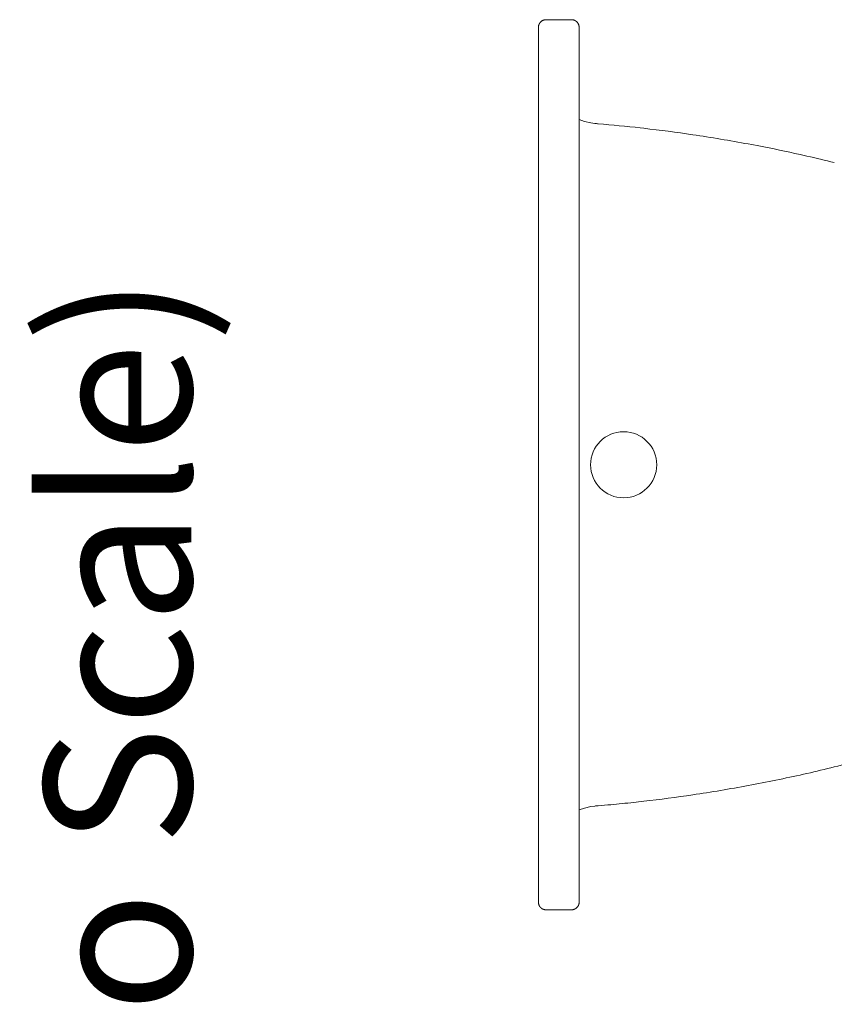
# Model space of a CAD drawing. Units: millimetres. Extents: x 0 to 4200, y 0 to 5940.
# Drawn here: x 504 to 774, y 4595 to 4922 of the extents above; entities that cross this region are included whole.
import ezdxf

# ---------------------------------------------------------------- set-up
doc = ezdxf.new("R2010")
doc.units = ezdxf.units.MM
doc.header["$LTSCALE"] = 3
doc.layers.add('MODEL', color=7, linetype='Continuous', lineweight=20)
doc.layers.add('寸法', color=3, linetype='Continuous', lineweight=13)
doc.styles.add('ＭＳ ゴシック', font='msgothic.ttc', dxfattribs={"bigfont": 'ＭＳ ゴシック'})

msp = doc.modelspace()

# ---------------------------------------------------------------- linework, layer by layer
at = {"layer": 'MODEL', "linetype": 'Continuous'}
for p, q in [((677.097, 4921.191), (677.097, 4921.191)), ((677.235, 4921.296), (677.235, 4921.296)), ((677.381, 4921.392), (677.381, 4921.392)), ((677.533, 4921.478), (677.533, 4921.478)), ((677.692, 4921.554), (677.691, 4921.554)), ((677.856, 4921.619), (677.856, 4921.619)), ((678.026, 4921.673), (678.025, 4921.672)), ((678.201, 4921.715), (678.2, 4921.714)), ((678.39, 4921.746), (678.379, 4921.744)), ((687.154, 4921.766), (678.713, 4921.766)), ((678.713, 4921.766), (678.713, 4921.766)), ((687.165, 4921.766), (687.154, 4921.766)), ((687.304, 4921.762), (687.281, 4921.763)), ((687.462, 4921.747), (687.439, 4921.75)), ((687.662, 4921.715), (687.64, 4921.719)), ((687.793, 4921.684), (687.792, 4921.684)), ((687.92, 4921.647), (687.92, 4921.647)), ((688.045, 4921.604), (688.045, 4921.604)), ((688.167, 4921.554), (688.167, 4921.554)), ((688.286, 4921.498), (688.286, 4921.498)), ((688.401, 4921.436), (688.401, 4921.436)), ((688.513, 4921.369), (688.513, 4921.369)), ((688.725, 4921.218), (688.725, 4921.218)), ((676.164, 4919.249), (676.164, 4919.237)), ((676.164, 4919.237), (676.164, 4628.692)), ((676.168, 4919.381), (676.167, 4919.364)), ((676.186, 4919.568), (676.181, 4919.529)), ((676.207, 4919.702), (676.207, 4919.701)), ((676.235, 4919.833), (676.235, 4919.833)), ((676.27, 4919.961), (676.27, 4919.961)), ((676.312, 4920.087), (676.312, 4920.087)), ((676.36, 4920.21), (676.36, 4920.209)), ((676.414, 4920.329), (676.414, 4920.329)), ((676.475, 4920.446), (676.474, 4920.445)), ((676.612, 4920.667), (676.612, 4920.667)), ((676.966, 4921.076), (676.95, 4921.062)), ((688.936, 4921.031), (688.92, 4921.047)), ((689.266, 4920.631), (689.266, 4920.631)), ((689.358, 4920.483), (689.358, 4920.483)), ((689.439, 4920.329), (689.439, 4920.329)), ((689.51, 4920.169), (689.51, 4920.169)), ((689.57, 4920.003), (689.569, 4920.004)), ((689.618, 4919.832), (689.618, 4919.833)), ((689.658, 4919.635), (689.654, 4919.658)), ((689.677, 4919.49), (689.676, 4919.501)), ((689.689, 4919.237), (689.689, 4919.261)), ((689.689, 4919.237), (689.689, 4628.692)), ((691.488, 4887.99), (689.689, 4888.597)), ((693.568, 4887.487), (691.488, 4887.99)), ((694.871, 4887.301), (693.568, 4887.487)), ((711.186, 4885.697), (710.024, 4885.828)), ((728.59, 4883.392), (727.436, 4883.566)), ((749.349, 4879.843), (747.049, 4880.275)), ((765.377, 4876.48), (763.095, 4876.997)), ((727.437, 4664.358), (728.59, 4664.531)), ((689.689, 4659.333), (691.488, 4659.932)), ((691.488, 4659.932), (693.568, 4660.421)), ((693.568, 4660.421), (694.871, 4660.621)), ((696.038, 4660.718), (699.248, 4660.989)), ((706.824, 4661.735), (711.186, 4662.226)), ((676.164, 4628.692), (676.164, 4628.674)), ((676.173, 4628.479), (676.173, 4628.472)), ((676.195, 4628.293), (676.196, 4628.292)), ((676.23, 4628.116), (676.23, 4628.116)), ((676.277, 4627.945), (676.277, 4627.944)), ((676.335, 4627.778), (676.335, 4627.778)), ((676.405, 4627.617), (676.405, 4627.617)), ((676.485, 4627.462), (676.485, 4627.462)), ((676.576, 4627.313), (676.576, 4627.313)), ((676.785, 4627.037), (676.8, 4627.021)), ((688.873, 4626.836), (688.889, 4626.85)), ((689.229, 4627.241), (689.229, 4627.241)), ((689.302, 4627.35), (689.302, 4627.35)), ((689.368, 4627.462), (689.368, 4627.462)), ((689.429, 4627.577), (689.429, 4627.577)), ((689.485, 4627.696), (689.485, 4627.697)), ((689.534, 4627.819), (689.541, 4627.84)), ((689.595, 4628.008), (689.601, 4628.03)), ((689.633, 4628.16), (689.638, 4628.182)), ((689.667, 4628.359), (689.669, 4628.37)), ((689.684, 4628.53), (689.685, 4628.541)), ((689.689, 4628.68), (689.689, 4628.692)), ((677.182, 4626.67), (677.182, 4626.67)), ((677.289, 4626.594), (677.289, 4626.594)), ((677.399, 4626.524), (677.399, 4626.524)), ((677.513, 4626.46), (677.514, 4626.46)), ((677.631, 4626.402), (677.631, 4626.401)), ((677.752, 4626.349), (677.753, 4626.349)), ((677.877, 4626.302), (677.877, 4626.302)), ((678.004, 4626.262), (678.026, 4626.256)), ((678.2, 4626.214), (678.201, 4626.214)), ((678.379, 4626.185), (678.39, 4626.183)), ((678.551, 4626.168), (678.562, 4626.168)), ((678.701, 4626.163), (678.713, 4626.163)), ((687.154, 4626.163), (678.713, 4626.163)), ((687.292, 4626.167), (687.297, 4626.167)), ((687.446, 4626.18), (687.463, 4626.182)), ((687.64, 4626.21), (687.641, 4626.21)), ((687.814, 4626.25), (687.814, 4626.25)), ((687.983, 4626.302), (687.983, 4626.303)), ((688.147, 4626.366), (688.147, 4626.366)), ((688.305, 4626.44), (688.306, 4626.44)), ((688.458, 4626.524), (688.458, 4626.525)), ((688.603, 4626.619), (688.603, 4626.619))]:
    msp.add_line(p, q, dxfattribs=at)
msp.add_circle((704.476, 4773.965), 10.983, dxfattribs=at)
for centre, radius, start, end in [((678.72, 4919.201), 2.568, 129.21909, 133.09153), ((678.719, 4919.203), 2.565, 125.3384, 129.21909), ((678.716, 4919.208), 2.56, 121.44119, 125.3384), ((678.712, 4919.214), 2.553, 117.52069, 121.44119), ((678.709, 4919.222), 2.544, 113.57133, 117.52069), ((678.706, 4919.229), 2.536, 109.58936, 113.57133), ((678.705, 4919.234), 2.531, 105.57314, 109.58936), ((678.705, 4919.235), 2.53, 101.52348, 105.57314), ((678.707, 4919.23), 2.536, 97.44393, 101.52348), ((678.683, 4919.507), 2.258, 93.34088, 97.44393), ((678.725, 4918.781), 2.985, 90.2367, 93.34088), ((687.154, 4919.221), 2.545, 87.1452, 89.74109), ((687.209, 4919.875), 1.889, 83.0084, 87.1452), ((687.157, 4919.26), 2.506, 80.9476, 83.0084), ((687.155, 4919.248), 2.518, 78.89682, 80.9476), ((687.3, 4919.87), 1.879, 74.82399, 78.89682), ((686.81, 4918.061), 3.754, 72.80052, 74.82399), ((687.363, 4919.846), 1.886, 68.78621, 72.80052), ((686.678, 4918.081), 3.778, 66.79307, 68.78621), ((687.419, 4919.809), 1.899, 62.83618, 66.79307), ((686.548, 4918.11), 3.808, 60.87036, 62.83618), ((687.471, 4919.766), 1.912, 56.96194, 60.87036), ((686.423, 4918.154), 3.834, 55.01702, 56.96194), ((687.519, 4919.721), 1.923, 51.14216, 55.01838), ((686.309, 4918.219), 3.851, 49.20933, 51.14216), ((687.566, 4919.675), 1.928, 45.34919, 49.20933), ((678.692, 4919.238), 2.529, 177.12715, 179.73965), ((678.212, 4919.278), 2.046, 172.96054, 177.12715), ((678.035, 4919.34), 1.863, 168.81715, 172.96054), ((679.85, 4918.982), 3.713, 166.75743, 168.81715), ((678.049, 4919.406), 1.863, 162.66899, 166.75743), ((679.827, 4918.852), 3.725, 160.63815, 162.66899), ((678.078, 4919.466), 1.872, 156.60914, 160.63815), ((679.806, 4918.719), 3.754, 154.60892, 156.60914), ((678.119, 4919.52), 1.887, 150.63776, 154.60892), ((679.777, 4918.588), 3.789, 148.66501, 150.63776), ((678.166, 4919.568), 1.903, 144.74262, 148.66675), ((679.732, 4918.462), 3.821, 142.79097, 144.74262), ((678.216, 4919.613), 1.917, 138.90277, 142.79137), ((679.668, 4918.346), 3.844, 136.9637, 138.90295), ((678.265, 4919.656), 1.924, 133.09153, 136.9637), ((687.13, 4919.204), 2.569, 41.48692, 45.34889), ((687.134, 4919.207), 2.564, 37.61409, 41.48508), ((687.144, 4919.215), 2.551, 33.72155, 37.61409), ((687.155, 4919.222), 2.538, 29.80156, 33.72155), ((687.168, 4919.229), 2.523, 25.84751, 29.80156), ((687.182, 4919.236), 2.508, 21.85454, 25.84751), ((687.195, 4919.24), 2.494, 17.81991, 21.85454), ((687.205, 4919.243), 2.484, 13.7434, 17.81991), ((687.209, 4919.243), 2.48, 9.62757, 13.7434), ((687.804, 4919.321), 1.88, 5.47881, 9.62757), ((686.536, 4919.189), 3.156, 3.39451, 5.47881), ((687.604, 4919.252), 2.085, 0.24074, 3.39451), ((653.414, 4382.455), 506.546, 85.17302, 85.30553), ((653.374, 4381.985), 507.017, 83.58485, 85.17302), ((661.566, 4444.382), 444.096, 81.4702, 83.58485), ((653.286, 4381.29), 507.718, 79.35782, 81.47051), ((678.991, 4505.411), 380.985, 77.24667, 79.35782), ((653.219, 4380.947), 508.068, 76.19114, 77.24667), ((653.083, 5167.513), 508.619, 282.75506, 284.86399), ((653.148, 5167.226), 508.325, 280.64518, 282.75505), ((653.231, 5166.799), 507.89, 278.53291, 280.64489), ((661.577, 5103.31), 443.866, 276.41712, 278.53291), ((653.503, 5164.381), 505.456, 274.69446, 274.82727), ((676.16, 4934.372), 274.356, 274.82727, 276.41712), ((678.54, 4628.684), 2.376, 180.24122, 184.9374), ((678.661, 4628.687), 2.497, 184.9374, 189.08558), ((678.65, 4628.684), 2.485, 189.08558, 193.20839), ((678.647, 4628.683), 2.482, 193.20839, 197.29976), ((678.651, 4628.683), 2.486, 197.29976, 201.35571), ((678.659, 4628.686), 2.495, 201.35571, 205.37494), ((678.67, 4628.691), 2.507, 205.37494, 209.35857), ((678.682, 4628.697), 2.52, 209.35857, 213.30991), ((678.692, 4628.704), 2.533, 213.30991, 217.23381), ((678.703, 4628.712), 2.546, 217.23381, 221.13546), ((678.242, 4628.28), 1.915, 221.13716, 225.02587), ((679.598, 4629.638), 3.833, 225.02587, 226.96942), ((678.291, 4628.238), 1.919, 226.96867, 230.85282), ((687.138, 4628.719), 2.561, 308.78585, 312.65865), ((687.589, 4628.261), 1.919, 312.66026, 316.53331), ((686.199, 4629.579), 3.833, 316.53331, 318.47322), ((687.637, 4628.305), 1.913, 318.47258, 322.36099), ((686.131, 4629.467), 3.815, 322.36012, 324.31114), ((687.685, 4628.351), 1.902, 324.31114, 328.23097), ((686.082, 4629.344), 3.787, 328.23097, 330.20205), ((687.73, 4628.4), 1.888, 330.20205, 334.1683), ((686.047, 4629.215), 3.758, 334.1683, 336.16556), ((687.769, 4628.455), 1.876, 336.16556, 340.18676), ((687.186, 4628.688), 2.503, 340.18676, 342.21254), ((687.197, 4628.685), 2.492, 342.21254, 344.24749), ((687.802, 4628.537), 1.869, 344.24749, 348.34346), ((687.198, 4628.685), 2.491, 348.34346, 352.47178), ((687.468, 4628.661), 2.22, 352.47178, 356.62151), ((687.139, 4628.692), 2.55, 356.62151, 359.74141), ((679.501, 4629.724), 3.835, 230.85183, 232.79608), ((678.342, 4628.197), 1.918, 232.79608, 236.69119), ((679.391, 4629.794), 3.828, 236.69119, 238.64542), ((678.395, 4628.158), 1.913, 238.64542, 242.56787), ((679.271, 4629.847), 3.816, 242.56787, 244.53914), ((678.452, 4628.124), 1.908, 244.53914, 248.50031), ((679.147, 4629.889), 3.805, 248.50031, 250.49288), ((678.513, 4628.098), 1.905, 250.49288, 254.49938), ((678.704, 4628.702), 2.538, 254.49938, 258.53527), ((678.707, 4628.709), 2.546, 258.53527, 262.59787), ((678.682, 4628.434), 2.27, 262.59787, 266.67852), ((678.713, 4628.77), 2.607, 266.67852, 269.74573), ((687.141, 4629.212), 3.049, 270.23519, 272.83748), ((687.195, 4628.237), 2.072, 272.83748, 276.95416), ((687.159, 4628.675), 2.511, 276.95416, 281.04597), ((687.16, 4628.672), 2.508, 281.04597, 285.10607), ((687.16, 4628.675), 2.511, 285.10607, 289.1311), ((687.158, 4628.682), 2.518, 289.1311, 293.12042), ((687.155, 4628.691), 2.528, 293.12042, 297.07583), ((687.15, 4628.7), 2.538, 297.07583, 301.00122), ((687.146, 4628.708), 2.547, 301.00122, 304.90228), ((687.142, 4628.714), 2.555, 304.90228, 308.78585)]:
    msp.add_arc(centre, radius, start, end, dxfattribs=at)

# ---------------------------------------------------------------- texts
at = {"layer": '寸法', "linetype": 'Continuous', "style": 'ＭＳ ゴシック'}
msp.add_text('標準付属設置用脚（Not To Scale)', height=48.86523, rotation=90, dxfattribs=at).set_placement((560.859, 3823.388))

doc.saveas('drawing.dxf')
